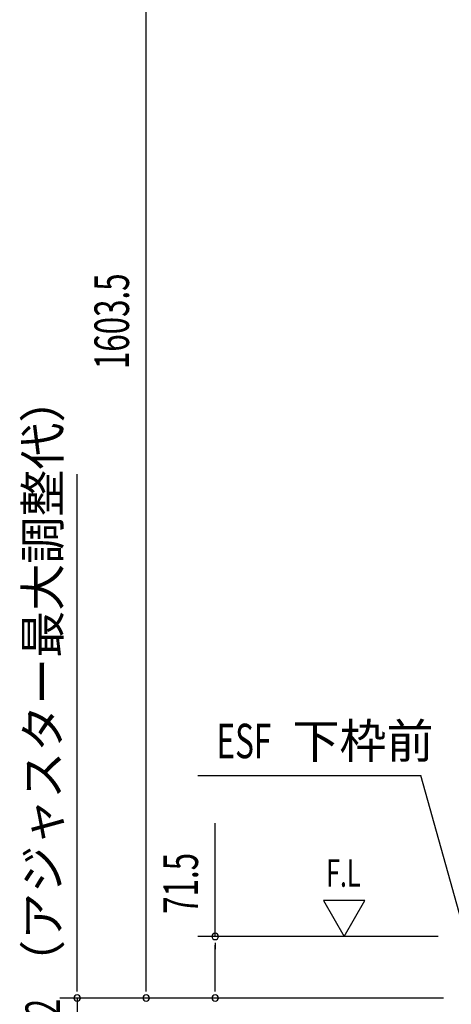
# Model space of a CAD drawing. Extents: x 217 to 8351, y 70 to 5621.
# Drawn here: x 4751 to 5251, y 3237 to 4380 of the extents above; entities that cross this region are included whole.
import ezdxf

# ---------------------------------------------------------------- set-up
doc = ezdxf.new("R2010")
doc.units = 0
doc.header["$LTSCALE"] = 20
doc.header["$MEASUREMENT"] = 0
doc.layers.add('HIKIDASHI', color=6, linetype='CONTINUOUS')
doc.layers.add('SUNPOU', color=4, linetype='CONTINUOUS')
doc.styles.add('00', font='ROMANS', dxfattribs={"width": 0.666667, "bigfont": 'BIGFONT'})
doc.styles.add('01', font='ROMANS', dxfattribs={"height": 3, "bigfont": 'BIGFONT'})

msp = doc.modelspace()

# ---------------------------------------------------------------- linework, layer by layer
at = {"layer": 'HIKIDASHI'}
for p, q in [((4957.5, 3502.6), (5216, 3502.6)), ((5265.9, 3324.3), (5216, 3502.6)), ((5103.1, 3357.4), (5127.1, 3315.8)), ((5151.1, 3357.4), (5103.1, 3357.4)), ((5127.1, 3315.8), (5151.1, 3357.4))]:
    msp.add_line(p, q, dxfattribs=at)
at = {"layer": 'SUNPOU'}
for p, q in [((4897.7, 3254.3), (4897.7, 4837.6)), ((4817.7, 3264.3), (4817.7, 3852.3)), ((4977.7, 3315.8), (4977.7, 3447.1)), ((5236.1, 3315.8), (4957.7, 3315.8)), ((4977.7, 3308.3), (4977.7, 3300.8)), ((4977.7, 3254.3), (4977.7, 3305.8)), ((4817.7, 3254.3), (4817.7, 3264.3)), ((4817.7, 3251.8), (4817.7, 3259.3)), ((4897.7, 3251.8), (4897.7, 3259.3)), ((4977.7, 3251.8), (4977.7, 3259.3)), ((5242.3, 3244.3), (4797.7, 3244.3)), ((4817.7, 3244.3), (4817.7, 3212.3)), ((5242.3, 3244.3), (4877.7, 3244.3)), ((5242.3, 3244.3), (4957.7, 3244.3))]:
    msp.add_line(p, q, dxfattribs=at)
for centre, start, end in [((4977.7, 3315.8), 90, 270), ((4977.7, 3315.8), 270, 90), ((4817.7, 3244.3), 90, 270), ((4817.7, 3244.3), 270, 90), ((4897.7, 3244.3), 90, 270), ((4897.7, 3244.3), 270, 90), ((4977.7, 3244.3), 90, 270), ((4977.7, 3244.3), 270, 90)]:
    msp.add_arc(centre, 3.75, start, end, dxfattribs=at)

# ---------------------------------------------------------------- texts
at = {"layer": 'HIKIDASHI', "style": '01'}
msp.add_text('下枠前', height=40, dxfattribs=at).set_placement((5067.1, 3522.6))
at = {"layer": 'HIKIDASHI', "style": '00', "width": 0.67}
for s, height, p in [('ESF', 40, (4979.2, 3522.6)), ('F.L', 32, (5106.1, 3373.4))]:
    msp.add_text(s, height=height, dxfattribs=at).set_placement(p)
at = {"layer": 'SUNPOU', "style": '00', "width": 0.666667}
for s, p in [('1603.5', (4877.7, 3974.2)), ('71.5', (4957.7, 3342)), ('32', (4797.7, 3202.9))]:
    msp.add_text(s, height=40, rotation=90, dxfattribs=at).set_placement(p)
at = {"layer": 'SUNPOU', "style": '00'}
msp.add_text('（アジャスター最大調整代）', height=40, rotation=90, dxfattribs=at).set_placement((4797.7, 3257.2))

doc.saveas('drawing.dxf')
